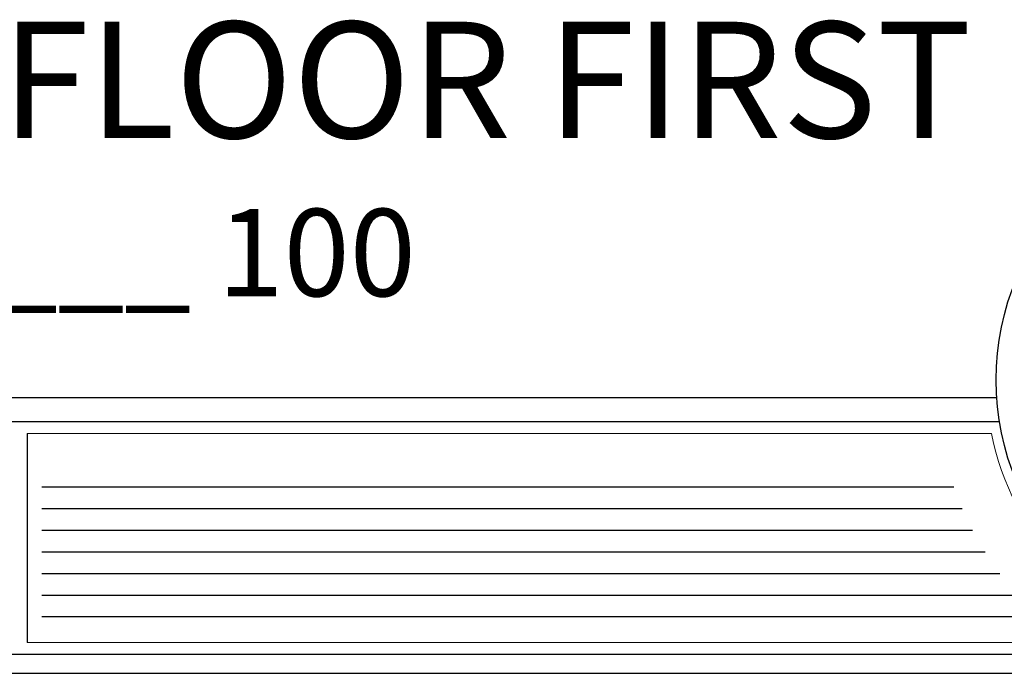
# Model space of a CAD drawing. Units: millimetres. Extents: x 1028 to 1444, y 268 to 296.
# Drawn here: x 1089 to 1095, y 268 to 272 of the extents above; entities that cross this region are included whole.
import ezdxf

# ---------------------------------------------------------------- set-up
doc = ezdxf.new("R2010")
doc.units = ezdxf.units.MM
doc.layers.add('COTAS', color=250, linetype='Continuous', lineweight=5)
doc.layers.add('texto', color=7, linetype='Continuous')
doc.styles.get("Standard").update_dxf_attribs({"font": 'swisscl.ttf'})

msp = doc.modelspace()

# ---------------------------------------------------------------- linework, layer by layer
at = {"color": 0}
msp.add_line((1088.7002, 269.2165), (1088.7002, 267.9436), dxfattribs=at)
at = {"color": 8}
for p, q in [((1088.7908, 268.8924), (1094.3466, 268.8924)), ((1088.7908, 268.7604), (1094.3982, 268.7604)), ((1088.7908, 268.6285), (1094.4613, 268.6285)), ((1088.7908, 268.4966), (1094.5372, 268.4966)), ((1088.7908, 268.3647), (1094.6277, 268.3647)), ((1088.7908, 268.2328), (1094.7354, 268.2328)), ((1088.7908, 268.1009), (1094.8647, 268.1009))]:
    msp.add_line(p, q, dxfattribs=at)
at = {"color": 186}
for q in [(1095.5014, 267.7555), (1098.292, 267.7555)]:
    msp.add_line((1077.867, 267.7555), q, dxfattribs=at)
at = {"layer": 'COTAS'}
for p, q in [((1088.7002, 269.2165), (1094.5767, 269.2165)), ((1095.7591, 267.9436), (1088.7002, 267.9436)), ((1077.867, 267.7555), (1095.5014, 267.7555))]:
    msp.add_line(p, q, dxfattribs=at)
msp.add_arc((1096.2052, 269.5437), 1.6611, 191.36099, 254.4214, dxfattribs=at)
at = {"layer": 'texto', "color": 22}
for p, q in [((1078.9099, 269.437), (1094.6087, 269.437)), ((1078.1735, 269.2903), (1094.6253, 269.2903)), ((1096.2028, 267.8698), (1078.1735, 267.8698))]:
    msp.add_line(p, q, dxfattribs=at)
msp.add_circle((1096.2052, 269.5437), 1.6001, dxfattribs=at)

# ---------------------------------------------------------------- texts
at = {"layer": 'texto'}
for s, height, p in [('ARCHITECTURAL FLOOR FIRST FLOOR', 0.709171, (1080.7459, 271.0185)), ('ESC: 1______ 100', 0.531878, (1085.1744, 270.0546))]:
    msp.add_text(s, height=height, dxfattribs=at).set_placement(p)

doc.saveas('drawing.dxf')
